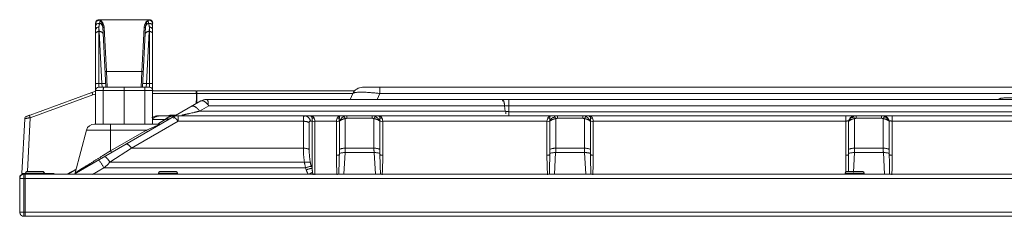
# Model space of a CAD drawing. Units: millimetres. Extents: x 17 to 262, y -9 to 174.
# Drawn here: x 43 to 58, y 127 to 130 of the extents above; entities that cross this region are included whole.
import ezdxf

# ---------------------------------------------------------------- set-up
doc = ezdxf.new("R2010")
doc.units = ezdxf.units.MM
doc.header["$MEASUREMENT"] = 0
for name, color, linetype, lineweight in [('11982401_A_328_BL6', 7, 'Continuous', 0), ('M004_043_0053694_1_BL153', 7, 'Continuous', 0), ('M004_043_0053694_1_BL154', 7, 'Continuous', 0), ('M004_043_0053694_1_BL155', 7, 'Continuous', 0), ('NT75ND_BOP266A_G_M012_1_BL34', 7, 'Continuous', 0), ('NT75ND_BOP266A_G_M012_1_BL74', 7, 'Continuous', 0), ('NT98ND_BO1166B_G_M008_4_BL4', 7, 'Continuous', 0), ('NT98ND_BO1166B_G_M011_13_BL91', 7, 'Continuous', 0), ('NT98ND_M004_4_BL14', 7, 'Continuous', 0), ('NT98ND_M005_6_BL12', 7, 'Continuous', 0), ('NT98ND_M007_7_BL13', 7, 'Continuous', 0), ('PM4_14_004_043_0000972_1_BL151', 7, 'Continuous', 0)]:
    doc.layers.add(name, color=color, linetype=linetype, lineweight=lineweight)

msp = doc.modelspace()

# ---------------------------------------------------------------- linework, layer by layer
at = {"layer": '11982401_A_328_BL6', "color": 7, "linetype": 'Continuous', "lineweight": 0, "ltscale": 0.004921}
for p, q in [((48.29, 128.767), (48.25, 128.68)), ((48.432, 128.857), (60.555, 128.857)), ((48.642, 128.68), (48.682, 128.767)), ((48.682, 128.857), (48.682, 128.767)), ((60.329, 128.767), (48.682, 128.767)), ((44.249, 127.598), (46.088, 128.659)), ((46.07, 128.512), (46.204, 128.589)), ((46.167, 128.68), (60.222, 128.68)), ((60.183, 128.589), (46.204, 128.589)), ((50.5, 128.512), (50.491, 128.589)), ((50.553, 128.68), (50.553, 128.444)), ((58.997, 128.703), (57.733, 128.703)), ((45.471, 128.444), (45.715, 128.444)), ((45.758, 128.444), (45.758, 128.365)), ((45.758, 128.444), (69.602, 128.444)), ((50.5, 128.512), (46.07, 128.512)), ((48.188, 128.443), (48.205, 128.444)), ((48.205, 128.444), (48.205, 128.409)), ((48.573, 128.409), (48.573, 128.444)), ((50.501, 128.507), (50.553, 128.507)), ((50.553, 128.503), (60.143, 128.503)), ((51.239, 128.443), (51.256, 128.444)), ((51.256, 128.444), (51.256, 128.409)), ((51.624, 128.409), (51.624, 128.444)), ((55.435, 127.873), (55.435, 128.444)), ((55.57, 128.443), (55.586, 128.444)), ((55.586, 128.444), (55.586, 128.409)), ((55.955, 128.409), (55.955, 128.444)), ((56.107, 128.444), (56.107, 127.873)), ((44.544, 128.326), (45.5, 128.326)), ((44.779, 128.326), (44.779, 127.938)), ((45.084, 127.976), (45.758, 128.365)), ((45.5, 128.326), (45.298, 128.238)), ((45.389, 128.392), (45.571, 128.392)), ((45.571, 128.392), (45.472, 128.335)), ((47.573, 128.365), (45.758, 128.365)), ((47.573, 127.976), (47.573, 128.365)), ((47.657, 128.348), (47.657, 127.959)), ((47.699, 128.368), (47.677, 128.368)), ((47.699, 127.685), (47.699, 128.368)), ((47.712, 128.365), (47.699, 128.368)), ((47.734, 128.398), (47.728, 128.412)), ((47.741, 127.59), (47.741, 128.365)), ((48.053, 128.365), (47.741, 128.365)), ((48.055, 128.382), (48.053, 128.365)), ((48.053, 128.365), (48.053, 127.873)), ((48.082, 128.365), (48.095, 128.368)), ((48.095, 128.368), (48.095, 127.958)), ((48.181, 127.977), (48.181, 128.404)), ((48.573, 128.409), (48.205, 128.409)), ((48.597, 128.404), (48.597, 127.977)), ((48.605, 128.439), (48.619, 128.434)), ((48.682, 127.958), (48.682, 128.368)), ((48.695, 128.365), (48.682, 128.368)), ((48.718, 128.398), (48.713, 128.412)), ((48.725, 127.873), (48.725, 128.365)), ((51.104, 128.365), (48.725, 128.365)), ((51.106, 128.382), (51.104, 128.365)), ((51.104, 128.365), (51.104, 127.873)), ((51.12, 128.364), (51.104, 128.365)), ((51.134, 128.365), (51.12, 128.364)), ((51.147, 128.368), (51.134, 128.365)), ((51.147, 128.368), (51.147, 127.958)), ((51.232, 127.977), (51.232, 128.404)), ((51.624, 128.409), (51.256, 128.409)), ((51.648, 128.404), (51.648, 127.977)), ((51.656, 128.439), (51.67, 128.434)), ((51.733, 127.958), (51.733, 128.368)), ((51.747, 128.365), (51.733, 128.368)), ((51.77, 128.398), (51.764, 128.412)), ((51.776, 127.873), (51.776, 128.365)), ((55.435, 128.365), (51.776, 128.365)), ((55.477, 127.958), (55.477, 128.366)), ((55.563, 127.977), (55.563, 128.404)), ((55.586, 128.409), (55.955, 128.409)), ((55.979, 128.404), (55.979, 127.977)), ((55.987, 128.439), (56.001, 128.434)), ((56.064, 128.366), (56.064, 127.958)), ((60.848, 128.365), (56.107, 128.365)), ((44.264, 127.619), (44.43, 128.238)), ((45.298, 128.238), (44.43, 128.238)), ((45.298, 128.238), (44.779, 127.938)), ((44.77, 127.773), (45.084, 127.976)), ((45.084, 127.976), (47.573, 127.976)), ((48.095, 127.958), (48.095, 127.9)), ((48.095, 127.9), (48.095, 127.882)), ((48.161, 127.598), (48.179, 127.912)), ((48.599, 127.912), (48.179, 127.912)), ((48.181, 127.977), (48.597, 127.977)), ((48.599, 127.912), (48.617, 127.598)), ((48.683, 127.9), (48.682, 127.958)), ((48.683, 127.882), (48.683, 127.9)), ((51.147, 127.958), (51.146, 127.9)), ((51.146, 127.9), (51.146, 127.882)), ((51.212, 127.598), (51.23, 127.912)), ((51.65, 127.912), (51.23, 127.912)), ((51.232, 127.977), (51.648, 127.977)), ((51.65, 127.912), (51.668, 127.598)), ((51.734, 127.9), (51.733, 127.958)), ((51.734, 127.882), (51.734, 127.9)), ((55.476, 127.882), (55.477, 127.9)), ((55.477, 127.9), (55.477, 127.958)), ((55.545, 127.631), (55.561, 127.912)), ((55.98, 127.912), (55.561, 127.912)), ((55.563, 127.977), (55.979, 127.977)), ((55.98, 127.912), (55.999, 127.598)), ((56.064, 127.958), (56.065, 127.9)), ((56.065, 127.9), (56.065, 127.882)), ((44.694, 127.704), (44.742, 127.747)), ((44.742, 127.747), (44.76, 127.764)), ((44.76, 127.764), (44.769, 127.772)), ((47.59, 127.773), (44.77, 127.773)), ((44.29, 127.635), (44.264, 127.619)), ((44.371, 127.685), (44.29, 127.635)), ((44.516, 127.597), (44.683, 127.694)), ((44.683, 127.694), (44.694, 127.704)), ((47.605, 127.694), (44.683, 127.694)), ((47.605, 127.694), (47.615, 127.663)), ((47.688, 127.715), (47.699, 127.685))]:
    msp.add_line(p, q, dxfattribs=at)
at = {"layer": '11982401_A_328_BL6', "color": 7, "linetype": 'Continuous', "lineweight": 0, "ltscale": 0.004921, "flags": 128}
for points in [[(48.573, 128.444), (48.59, 128.443), (48.605, 128.439)], [(51.624, 128.444), (51.641, 128.443), (51.656, 128.439)], [(55.955, 128.444), (55.971, 128.443), (55.987, 128.439)], [(47.741, 128.365), (47.726, 128.364), (47.712, 128.365)], [(47.74, 128.365), (47.738, 128.382), (47.734, 128.398)], [(48.053, 128.365), (48.068, 128.364), (48.082, 128.365)], [(48.065, 128.412), (48.059, 128.398), (48.055, 128.382)], [(48.159, 128.434), (48.173, 128.439), (48.188, 128.443)], [(48.725, 128.365), (48.709, 128.364), (48.695, 128.365)], [(48.725, 128.365), (48.722, 128.382), (48.718, 128.398)], [(51.116, 128.412), (51.111, 128.398), (51.106, 128.382)], [(51.21, 128.434), (51.224, 128.439), (51.239, 128.443)], [(51.776, 128.365), (51.76, 128.364), (51.747, 128.365)], [(51.776, 128.365), (51.774, 128.382), (51.77, 128.398)], [(55.541, 128.434), (55.555, 128.439), (55.57, 128.443)], [(47.708, 127.626), (47.711, 127.614), (47.712, 127.604), (47.714, 127.593)]]:
    msp.add_lwpolyline(points, dxfattribs=at)
at = {"layer": '11982401_A_328_BL6', "color": 7, "linetype": 'Continuous', "lineweight": 0, "ltscale": 0.004921}
for centre, radius, start, end in [((48.432, 128.7), 0.157, 90, 155), ((46.167, 128.523), 0.157, 90, 120), ((45.471, 128.247), 0.197, 90, 117.9391), ((45.758, 128.287), 0.157, 90, 120), ((43.077, 140.976), 12.818, 282.8325, 283.1377), ((44.544, 128.208), 0.118, 90, 165), ((22.452, 163.468), 41.962, 301.9808, 302.1452), ((77.197, 127.445), 21.725, 178.8476, 179.4934), ((35.13, 127.457), 20.94, 0.3799, 1.1609), ((42.355, 127.86), 13.752, 358.8724, 0.0523)]:
    msp.add_arc(centre, radius, start, end, dxfattribs=at)
for points in [[(48.308, 128.778), (48.305, 128.777), (48.301, 128.775), (48.298, 128.774), (48.295, 128.772), (48.292, 128.77), (48.29, 128.767)], [(48.344, 128.784), (48.338, 128.783), (48.332, 128.783), (48.326, 128.782), (48.32, 128.781), (48.314, 128.779), (48.308, 128.778)], [(48.532, 128.782), (48.501, 128.784), (48.469, 128.785), (48.438, 128.786), (48.407, 128.787), (48.376, 128.786), (48.344, 128.784)], [(48.682, 128.767), (48.652, 128.77), (48.622, 128.773), (48.592, 128.777), (48.562, 128.779), (48.532, 128.782)], [(45.954, 128.582), (45.964, 128.585), (45.974, 128.586), (45.984, 128.584), (45.993, 128.581), (46.002, 128.577), (46.01, 128.572)], [(46.105, 128.663), (46.102, 128.663), (46.099, 128.663), (46.096, 128.662), (46.093, 128.662), (46.091, 128.66), (46.088, 128.659)], [(46.12, 128.661), (46.118, 128.661), (46.115, 128.662), (46.113, 128.662), (46.11, 128.663), (46.107, 128.663), (46.105, 128.663)], [(46.155, 128.641), (46.149, 128.645), (46.144, 128.649), (46.138, 128.652), (46.132, 128.656), (46.127, 128.658), (46.12, 128.661)], [(46.204, 128.589), (46.195, 128.601), (46.186, 128.612), (46.176, 128.622), (46.166, 128.632), (46.155, 128.641)], [(46.167, 128.68), (46.169, 128.68), (46.172, 128.68), (46.174, 128.679), (46.177, 128.678), (46.179, 128.676), (46.181, 128.675)], [(46.181, 128.675), (46.185, 128.67), (46.188, 128.665), (46.19, 128.659), (46.192, 128.653), (46.193, 128.647), (46.194, 128.641)], [(46.194, 128.641), (46.194, 128.634), (46.195, 128.627), (46.195, 128.62), (46.195, 128.613), (46.195, 128.605), (46.194, 128.598)], [(50.469, 128.669), (50.466, 128.668), (50.464, 128.666), (50.462, 128.663), (50.461, 128.66), (50.46, 128.657), (50.459, 128.654)], [(50.481, 128.645), (50.48, 128.649), (50.479, 128.654), (50.477, 128.658), (50.475, 128.663), (50.473, 128.667), (50.469, 128.669)], [(50.491, 128.589), (50.489, 128.599), (50.488, 128.608), (50.487, 128.617), (50.485, 128.626), (50.483, 128.636), (50.481, 128.645)], [(57.733, 128.703), (57.717, 128.702), (57.7, 128.7), (57.684, 128.698), (57.668, 128.694), (57.652, 128.69)], [(45.504, 128.444), (45.485, 128.443), (45.466, 128.44), (45.448, 128.435), (45.43, 128.428), (45.413, 128.42)], [(45.676, 128.442), (45.68, 128.443), (45.684, 128.443), (45.688, 128.444), (45.692, 128.444), (45.696, 128.444), (45.7, 128.444)], [(45.81, 128.453), (45.816, 128.454), (45.822, 128.456), (45.828, 128.457), (45.833, 128.458), (45.839, 128.459), (45.845, 128.461)], [(45.845, 128.461), (45.854, 128.462), (45.862, 128.464), (45.87, 128.466), (45.878, 128.468), (45.887, 128.47), (45.895, 128.472)], [(45.895, 128.472), (45.9, 128.473), (45.905, 128.474), (45.909, 128.475), (45.914, 128.476), (45.919, 128.477), (45.924, 128.478)], [(45.99, 128.493), (45.997, 128.495), (46.003, 128.496), (46.009, 128.498), (46.016, 128.499), (46.022, 128.501), (46.029, 128.502)], [(46.01, 128.572), (46.013, 128.57), (46.016, 128.568), (46.019, 128.566), (46.022, 128.564), (46.024, 128.561), (46.027, 128.559)], [(46.027, 128.559), (46.031, 128.556), (46.035, 128.552), (46.039, 128.548), (46.043, 128.544), (46.047, 128.54), (46.05, 128.536)], [(46.029, 128.502), (46.035, 128.504), (46.042, 128.506), (46.049, 128.507), (46.056, 128.509), (46.063, 128.511), (46.07, 128.512)], [(46.05, 128.536), (46.054, 128.533), (46.057, 128.529), (46.061, 128.525), (46.064, 128.521), (46.067, 128.516), (46.07, 128.512)], [(47.593, 128.444), (47.586, 128.442), (47.581, 128.436), (47.577, 128.43), (47.576, 128.422), (47.576, 128.415), (47.576, 128.407)], [(47.593, 128.444), (47.608, 128.442), (47.622, 128.437), (47.635, 128.429), (47.647, 128.419), (47.657, 128.408)], [(47.703, 128.44), (47.7, 128.441), (47.698, 128.442), (47.695, 128.443), (47.692, 128.444), (47.69, 128.444), (47.687, 128.444)], [(48.107, 128.444), (48.104, 128.444), (48.101, 128.444), (48.098, 128.443), (48.096, 128.442), (48.093, 128.441), (48.091, 128.44)], [(48.107, 128.444), (48.102, 128.442), (48.098, 128.438), (48.097, 128.432), (48.096, 128.427), (48.097, 128.421), (48.097, 128.416)], [(48.687, 128.44), (48.684, 128.441), (48.682, 128.442), (48.679, 128.443), (48.677, 128.444), (48.674, 128.444), (48.671, 128.444)], [(50.508, 128.471), (50.508, 128.477), (50.507, 128.482), (50.507, 128.488), (50.507, 128.493), (50.507, 128.499), (50.508, 128.504)], [(51.158, 128.444), (51.155, 128.444), (51.152, 128.444), (51.15, 128.443), (51.147, 128.442), (51.145, 128.441), (51.142, 128.44)], [(51.158, 128.444), (51.153, 128.442), (51.149, 128.438), (51.148, 128.432), (51.148, 128.427), (51.148, 128.421), (51.148, 128.416)], [(51.738, 128.44), (51.736, 128.441), (51.733, 128.442), (51.73, 128.443), (51.728, 128.444), (51.725, 128.444), (51.722, 128.444)], [(55.56, 128.444), (55.545, 128.442), (55.531, 128.437), (55.518, 128.429), (55.506, 128.419), (55.496, 128.408)], [(55.992, 128.443), (55.99, 128.443), (55.988, 128.444), (55.987, 128.444), (55.985, 128.444), (55.983, 128.444), (55.982, 128.444)], [(56.005, 128.44), (56.003, 128.441), (56.001, 128.441), (55.998, 128.442), (55.996, 128.442), (55.994, 128.443), (55.992, 128.443)], [(45.413, 128.42), (45.409, 128.417), (45.405, 128.415), (45.4, 128.412), (45.396, 128.409), (45.392, 128.406), (45.388, 128.403)], [(45.571, 128.392), (45.577, 128.397), (45.583, 128.402), (45.589, 128.407), (45.596, 128.411), (45.602, 128.416), (45.609, 128.42)], [(45.571, 128.392), (45.578, 128.393), (45.586, 128.395), (45.594, 128.396), (45.602, 128.398), (45.609, 128.4), (45.617, 128.401)], [(45.609, 128.42), (45.616, 128.423), (45.623, 128.427), (45.63, 128.43), (45.638, 128.433), (45.645, 128.435), (45.653, 128.438)], [(45.653, 128.438), (45.657, 128.439), (45.661, 128.439), (45.665, 128.44), (45.668, 128.441), (45.672, 128.442), (45.676, 128.442)], [(45.698, 128.421), (45.696, 128.419), (45.695, 128.416), (45.695, 128.413), (45.695, 128.41), (45.696, 128.407), (45.696, 128.404)], [(45.726, 128.403), (45.722, 128.407), (45.718, 128.411), (45.714, 128.414), (45.709, 128.418), (45.704, 128.422), (45.698, 128.421)], [(45.758, 128.365), (45.753, 128.372), (45.748, 128.378), (45.742, 128.384), (45.737, 128.391), (45.732, 128.397), (45.726, 128.403)], [(47.588, 128.365), (47.585, 128.365), (47.583, 128.365), (47.581, 128.365), (47.578, 128.365), (47.576, 128.365), (47.573, 128.365)], [(47.576, 128.407), (47.576, 128.401), (47.576, 128.394), (47.577, 128.388), (47.577, 128.382), (47.578, 128.375), (47.579, 128.369)], [(47.604, 128.363), (47.601, 128.364), (47.599, 128.364), (47.596, 128.364), (47.593, 128.364), (47.591, 128.365), (47.588, 128.365)], [(47.657, 128.348), (47.648, 128.352), (47.64, 128.355), (47.631, 128.358), (47.622, 128.36), (47.613, 128.362), (47.604, 128.363)], [(47.657, 128.408), (47.661, 128.402), (47.665, 128.395), (47.669, 128.389), (47.672, 128.382), (47.674, 128.375), (47.677, 128.368)], [(47.657, 128.348), (47.657, 128.353), (47.659, 128.358), (47.662, 128.362), (47.666, 128.365), (47.671, 128.367), (47.677, 128.368)], [(47.692, 128.441), (47.69, 128.44), (47.689, 128.438), (47.689, 128.437), (47.688, 128.435), (47.688, 128.434), (47.687, 128.432)], [(47.699, 128.414), (47.698, 128.419), (47.697, 128.423), (47.697, 128.427), (47.696, 128.432), (47.695, 128.438), (47.692, 128.441)], [(47.699, 128.414), (47.699, 128.413), (47.699, 128.411), (47.699, 128.41), (47.699, 128.408), (47.7, 128.406), (47.7, 128.405)], [(47.728, 128.412), (47.723, 128.411), (47.718, 128.411), (47.713, 128.411), (47.708, 128.412), (47.704, 128.413), (47.699, 128.414)], [(47.7, 128.387), (47.7, 128.384), (47.7, 128.381), (47.7, 128.378), (47.699, 128.374), (47.699, 128.371), (47.699, 128.368)], [(47.7, 128.405), (47.7, 128.402), (47.7, 128.399), (47.7, 128.396), (47.7, 128.393), (47.7, 128.39), (47.7, 128.387)], [(47.728, 128.412), (47.725, 128.417), (47.722, 128.423), (47.718, 128.428), (47.713, 128.433), (47.708, 128.437), (47.703, 128.44)], [(48.077, 128.429), (48.074, 128.426), (48.072, 128.424), (48.07, 128.421), (48.068, 128.418), (48.067, 128.415), (48.065, 128.412)], [(48.065, 128.412), (48.07, 128.411), (48.075, 128.411), (48.08, 128.411), (48.085, 128.412), (48.09, 128.413), (48.095, 128.414)], [(48.091, 128.44), (48.088, 128.439), (48.086, 128.437), (48.083, 128.435), (48.081, 128.433), (48.079, 128.431), (48.077, 128.429)], [(48.095, 128.363), (48.094, 128.369), (48.094, 128.376), (48.094, 128.382), (48.093, 128.389), (48.093, 128.395), (48.094, 128.402)], [(48.094, 128.402), (48.094, 128.404), (48.094, 128.406), (48.094, 128.408), (48.094, 128.41), (48.094, 128.412), (48.095, 128.414)], [(48.114, 128.395), (48.11, 128.39), (48.107, 128.385), (48.104, 128.38), (48.101, 128.374), (48.098, 128.369), (48.095, 128.363)], [(48.122, 128.384), (48.118, 128.382), (48.113, 128.379), (48.109, 128.376), (48.104, 128.373), (48.1, 128.37), (48.096, 128.366)], [(48.097, 128.416), (48.097, 128.415), (48.097, 128.413), (48.097, 128.412), (48.097, 128.411), (48.097, 128.41), (48.097, 128.408)], [(48.122, 128.405), (48.121, 128.404), (48.12, 128.402), (48.118, 128.4), (48.117, 128.399), (48.115, 128.397), (48.114, 128.395)], [(48.159, 128.434), (48.152, 128.43), (48.146, 128.426), (48.139, 128.421), (48.133, 128.416), (48.128, 128.411), (48.122, 128.405)], [(48.181, 128.404), (48.171, 128.402), (48.161, 128.4), (48.151, 128.397), (48.141, 128.393), (48.132, 128.389), (48.122, 128.384)], [(48.165, 128.428), (48.164, 128.429), (48.163, 128.43), (48.162, 128.431), (48.161, 128.432), (48.16, 128.433), (48.159, 128.434)], [(48.181, 128.404), (48.179, 128.408), (48.176, 128.413), (48.174, 128.416), (48.171, 128.42), (48.168, 128.424), (48.165, 128.428)], [(48.181, 128.404), (48.185, 128.406), (48.189, 128.407), (48.193, 128.408), (48.197, 128.408), (48.201, 128.409), (48.205, 128.409)], [(48.573, 128.409), (48.577, 128.409), (48.581, 128.408), (48.585, 128.408), (48.589, 128.407), (48.593, 128.406), (48.597, 128.404)], [(48.605, 128.418), (48.604, 128.416), (48.602, 128.413), (48.601, 128.411), (48.599, 128.409), (48.598, 128.407), (48.597, 128.404)], [(48.597, 128.404), (48.602, 128.403), (48.607, 128.402), (48.612, 128.401), (48.617, 128.4), (48.622, 128.398), (48.627, 128.397)], [(48.619, 128.434), (48.616, 128.431), (48.614, 128.429), (48.611, 128.426), (48.609, 128.424), (48.607, 128.421), (48.605, 128.418)], [(48.619, 128.434), (48.623, 128.431), (48.627, 128.429), (48.631, 128.426), (48.635, 128.423), (48.639, 128.42), (48.643, 128.417)], [(48.627, 128.397), (48.632, 128.395), (48.637, 128.393), (48.642, 128.391), (48.646, 128.389), (48.651, 128.387), (48.656, 128.384)], [(48.643, 128.417), (48.645, 128.415), (48.647, 128.413), (48.649, 128.411), (48.651, 128.409), (48.653, 128.407), (48.655, 128.405)], [(48.655, 128.405), (48.656, 128.403), (48.658, 128.402), (48.659, 128.4), (48.661, 128.398), (48.662, 128.397), (48.663, 128.395)], [(48.656, 128.384), (48.66, 128.382), (48.665, 128.379), (48.669, 128.376), (48.674, 128.373), (48.678, 128.37), (48.682, 128.366)], [(48.663, 128.395), (48.667, 128.39), (48.67, 128.385), (48.674, 128.379), (48.677, 128.374), (48.68, 128.369), (48.682, 128.363)], [(48.676, 128.441), (48.675, 128.44), (48.674, 128.438), (48.673, 128.437), (48.673, 128.435), (48.672, 128.434), (48.672, 128.432)], [(48.683, 128.414), (48.682, 128.419), (48.682, 128.423), (48.681, 128.427), (48.68, 128.432), (48.679, 128.438), (48.676, 128.441)], [(48.683, 128.414), (48.683, 128.413), (48.683, 128.411), (48.684, 128.41), (48.684, 128.408), (48.684, 128.406), (48.684, 128.405)], [(48.713, 128.412), (48.708, 128.411), (48.703, 128.411), (48.698, 128.411), (48.693, 128.412), (48.688, 128.413), (48.683, 128.414)], [(48.684, 128.388), (48.684, 128.383), (48.684, 128.379), (48.684, 128.375), (48.684, 128.371), (48.683, 128.367), (48.683, 128.363)], [(48.684, 128.405), (48.684, 128.402), (48.684, 128.399), (48.684, 128.396), (48.684, 128.393), (48.684, 128.39), (48.684, 128.388)], [(48.713, 128.412), (48.71, 128.417), (48.706, 128.423), (48.702, 128.428), (48.697, 128.433), (48.692, 128.437), (48.687, 128.44)], [(51.128, 128.429), (51.126, 128.426), (51.123, 128.424), (51.121, 128.421), (51.12, 128.418), (51.118, 128.415), (51.116, 128.412)], [(51.116, 128.412), (51.121, 128.411), (51.126, 128.411), (51.131, 128.411), (51.136, 128.412), (51.141, 128.413), (51.146, 128.414)], [(51.142, 128.44), (51.139, 128.439), (51.137, 128.437), (51.134, 128.435), (51.132, 128.433), (51.13, 128.431), (51.128, 128.429)], [(51.145, 128.402), (51.145, 128.404), (51.145, 128.406), (51.145, 128.408), (51.145, 128.41), (51.146, 128.412), (51.146, 128.414)], [(51.146, 128.363), (51.146, 128.369), (51.145, 128.376), (51.145, 128.382), (51.145, 128.389), (51.145, 128.395), (51.145, 128.402)], [(51.146, 128.363), (51.15, 128.371), (51.154, 128.378), (51.158, 128.386), (51.162, 128.393), (51.167, 128.4), (51.172, 128.407)], [(51.147, 128.366), (51.151, 128.37), (51.155, 128.373), (51.159, 128.376), (51.164, 128.379), (51.168, 128.382), (51.173, 128.384)], [(51.148, 128.416), (51.148, 128.415), (51.148, 128.413), (51.148, 128.412), (51.148, 128.411), (51.148, 128.41), (51.148, 128.408)], [(51.172, 128.407), (51.174, 128.409), (51.177, 128.411), (51.179, 128.413), (51.181, 128.414), (51.183, 128.416), (51.186, 128.417)], [(51.173, 128.384), (51.178, 128.387), (51.182, 128.389), (51.187, 128.391), (51.192, 128.393), (51.196, 128.395), (51.201, 128.397)], [(51.186, 128.417), (51.188, 128.418), (51.19, 128.419), (51.193, 128.42), (51.195, 128.42), (51.197, 128.421), (51.2, 128.421)], [(51.2, 128.421), (51.201, 128.421), (51.202, 128.421), (51.203, 128.421), (51.204, 128.421), (51.206, 128.421), (51.207, 128.421)], [(51.201, 128.397), (51.204, 128.397), (51.206, 128.398), (51.209, 128.399), (51.211, 128.4), (51.214, 128.4), (51.216, 128.401)], [(51.21, 128.434), (51.213, 128.431), (51.215, 128.429), (51.218, 128.426), (51.22, 128.424), (51.222, 128.421), (51.224, 128.418)], [(51.216, 128.401), (51.219, 128.402), (51.221, 128.402), (51.224, 128.403), (51.227, 128.403), (51.229, 128.404), (51.232, 128.404)], [(51.224, 128.418), (51.225, 128.416), (51.227, 128.413), (51.228, 128.411), (51.23, 128.409), (51.231, 128.407), (51.232, 128.404)], [(51.232, 128.404), (51.236, 128.406), (51.24, 128.407), (51.244, 128.408), (51.248, 128.408), (51.252, 128.409), (51.256, 128.409)], [(51.624, 128.409), (51.628, 128.409), (51.632, 128.408), (51.636, 128.408), (51.64, 128.407), (51.644, 128.406), (51.648, 128.404)], [(51.656, 128.418), (51.655, 128.416), (51.653, 128.413), (51.652, 128.411), (51.651, 128.409), (51.649, 128.407), (51.648, 128.404)], [(51.648, 128.404), (51.653, 128.403), (51.658, 128.402), (51.663, 128.401), (51.669, 128.4), (51.674, 128.398), (51.679, 128.397)], [(51.67, 128.434), (51.667, 128.431), (51.665, 128.429), (51.662, 128.426), (51.66, 128.424), (51.658, 128.421), (51.656, 128.418)], [(51.67, 128.434), (51.674, 128.431), (51.678, 128.429), (51.683, 128.426), (51.686, 128.423), (51.69, 128.42), (51.694, 128.417)], [(51.679, 128.397), (51.683, 128.395), (51.688, 128.393), (51.693, 128.391), (51.698, 128.389), (51.702, 128.387), (51.707, 128.384)], [(51.694, 128.417), (51.696, 128.415), (51.698, 128.413), (51.7, 128.411), (51.702, 128.409), (51.704, 128.407), (51.706, 128.405)], [(51.706, 128.405), (51.708, 128.403), (51.709, 128.402), (51.71, 128.4), (51.712, 128.398), (51.713, 128.397), (51.714, 128.395)], [(51.707, 128.384), (51.711, 128.382), (51.716, 128.379), (51.721, 128.376), (51.725, 128.373), (51.729, 128.37), (51.733, 128.366)], [(51.714, 128.395), (51.718, 128.39), (51.722, 128.385), (51.725, 128.379), (51.728, 128.374), (51.731, 128.369), (51.734, 128.363)], [(51.727, 128.441), (51.726, 128.44), (51.725, 128.438), (51.724, 128.437), (51.724, 128.435), (51.723, 128.434), (51.723, 128.432)], [(51.734, 128.414), (51.734, 128.419), (51.733, 128.423), (51.732, 128.427), (51.731, 128.432), (51.73, 128.438), (51.727, 128.441)], [(51.734, 128.414), (51.734, 128.413), (51.735, 128.411), (51.735, 128.41), (51.735, 128.408), (51.735, 128.406), (51.735, 128.405)], [(51.764, 128.412), (51.759, 128.411), (51.754, 128.411), (51.749, 128.411), (51.744, 128.412), (51.739, 128.413), (51.734, 128.414)], [(51.735, 128.388), (51.735, 128.383), (51.735, 128.379), (51.735, 128.375), (51.735, 128.371), (51.734, 128.367), (51.734, 128.363)], [(51.735, 128.405), (51.735, 128.402), (51.735, 128.399), (51.735, 128.396), (51.735, 128.393), (51.735, 128.39), (51.735, 128.388)], [(51.764, 128.412), (51.761, 128.417), (51.757, 128.423), (51.753, 128.428), (51.749, 128.433), (51.744, 128.437), (51.738, 128.44)], [(55.435, 128.365), (55.44, 128.366), (55.445, 128.367), (55.45, 128.369), (55.455, 128.37), (55.46, 128.372), (55.466, 128.372)], [(55.466, 128.372), (55.468, 128.372), (55.47, 128.372), (55.472, 128.371), (55.474, 128.37), (55.476, 128.369), (55.477, 128.367)], [(55.482, 128.382), (55.48, 128.379), (55.479, 128.375), (55.477, 128.371), (55.476, 128.367), (55.475, 128.363), (55.474, 128.359)], [(55.475, 128.359), (55.479, 128.367), (55.483, 128.376), (55.487, 128.384), (55.492, 128.392), (55.497, 128.4), (55.503, 128.407)], [(55.477, 128.366), (55.482, 128.37), (55.486, 128.373), (55.49, 128.376), (55.495, 128.379), (55.499, 128.382), (55.504, 128.384)], [(55.496, 128.408), (55.493, 128.404), (55.491, 128.4), (55.488, 128.396), (55.486, 128.391), (55.484, 128.387), (55.482, 128.382)], [(55.503, 128.407), (55.505, 128.409), (55.507, 128.411), (55.509, 128.413), (55.512, 128.414), (55.514, 128.416), (55.517, 128.417)], [(55.504, 128.384), (55.508, 128.387), (55.513, 128.389), (55.518, 128.391), (55.522, 128.393), (55.527, 128.395), (55.532, 128.397)], [(55.517, 128.417), (55.519, 128.418), (55.521, 128.419), (55.523, 128.42), (55.526, 128.42), (55.528, 128.421), (55.53, 128.421)], [(55.53, 128.421), (55.532, 128.421), (55.533, 128.421), (55.534, 128.421), (55.535, 128.421), (55.536, 128.421), (55.538, 128.421)], [(55.532, 128.397), (55.534, 128.397), (55.537, 128.398), (55.539, 128.399), (55.542, 128.4), (55.544, 128.4), (55.547, 128.401)], [(55.541, 128.434), (55.544, 128.431), (55.546, 128.429), (55.548, 128.426), (55.551, 128.424), (55.553, 128.421), (55.555, 128.418)], [(55.547, 128.401), (55.55, 128.402), (55.552, 128.402), (55.555, 128.403), (55.557, 128.403), (55.56, 128.404), (55.563, 128.404)], [(55.555, 128.418), (55.556, 128.416), (55.558, 128.413), (55.559, 128.411), (55.56, 128.409), (55.562, 128.407), (55.563, 128.404)], [(55.563, 128.404), (55.567, 128.406), (55.57, 128.407), (55.574, 128.408), (55.578, 128.408), (55.582, 128.409), (55.586, 128.409)], [(55.955, 128.409), (55.959, 128.409), (55.963, 128.408), (55.967, 128.408), (55.971, 128.407), (55.975, 128.406), (55.979, 128.404)], [(55.987, 128.418), (55.985, 128.416), (55.984, 128.413), (55.983, 128.411), (55.981, 128.409), (55.98, 128.407), (55.979, 128.404)], [(55.979, 128.404), (55.984, 128.403), (55.989, 128.402), (55.994, 128.401), (55.999, 128.4), (56.004, 128.398), (56.009, 128.397)], [(56.001, 128.434), (55.998, 128.431), (55.995, 128.429), (55.993, 128.426), (55.991, 128.424), (55.989, 128.421), (55.987, 128.418)], [(56.001, 128.434), (56.005, 128.431), (56.009, 128.429), (56.013, 128.426), (56.017, 128.423), (56.021, 128.42), (56.025, 128.417)], [(56.017, 128.434), (56.015, 128.435), (56.013, 128.436), (56.011, 128.437), (56.009, 128.438), (56.007, 128.439), (56.005, 128.44)], [(56.009, 128.397), (56.014, 128.395), (56.019, 128.393), (56.024, 128.391), (56.028, 128.389), (56.033, 128.387), (56.037, 128.384)], [(56.048, 128.405), (56.044, 128.411), (56.039, 128.416), (56.034, 128.421), (56.029, 128.426), (56.023, 128.43), (56.017, 128.434)], [(56.025, 128.417), (56.027, 128.415), (56.029, 128.413), (56.031, 128.411), (56.033, 128.409), (56.035, 128.407), (56.037, 128.405)], [(56.037, 128.405), (56.038, 128.403), (56.04, 128.402), (56.041, 128.4), (56.043, 128.398), (56.044, 128.396), (56.045, 128.395)], [(56.037, 128.384), (56.042, 128.382), (56.047, 128.379), (56.051, 128.376), (56.056, 128.373), (56.06, 128.37), (56.064, 128.366)], [(56.045, 128.395), (56.049, 128.389), (56.053, 128.383), (56.057, 128.377), (56.061, 128.371), (56.064, 128.365), (56.067, 128.359)], [(56.067, 128.359), (56.065, 128.367), (56.063, 128.375), (56.06, 128.383), (56.056, 128.39), (56.052, 128.398), (56.048, 128.405)], [(56.064, 128.367), (56.066, 128.369), (56.068, 128.37), (56.07, 128.371), (56.072, 128.372), (56.074, 128.372), (56.076, 128.372)], [(56.076, 128.372), (56.079, 128.372), (56.081, 128.372), (56.084, 128.371), (56.086, 128.37), (56.089, 128.37), (56.091, 128.369)], [(56.091, 128.369), (56.094, 128.368), (56.096, 128.367), (56.099, 128.366), (56.101, 128.366), (56.104, 128.365), (56.107, 128.365)], [(45.307, 128.225), (45.305, 128.228), (45.304, 128.23), (45.302, 128.232), (45.301, 128.234), (45.3, 128.236), (45.298, 128.238)], [(45.005, 128.034), (45.014, 128.036), (45.023, 128.033), (45.031, 128.029), (45.039, 128.024), (45.045, 128.019), (45.052, 128.013)], [(44.677, 127.875), (44.66, 127.864), (44.643, 127.854), (44.626, 127.843), (44.61, 127.833), (44.593, 127.822)], [(44.779, 127.938), (44.78, 127.936), (44.781, 127.935), (44.782, 127.933), (44.784, 127.931), (44.785, 127.929), (44.786, 127.927)], [(44.786, 127.927), (44.788, 127.925), (44.789, 127.924), (44.79, 127.922), (44.791, 127.921), (44.792, 127.919), (44.794, 127.918)], [(44.794, 127.918), (44.794, 127.917), (44.795, 127.916), (44.796, 127.916), (44.797, 127.915), (44.797, 127.915), (44.798, 127.915)], [(45.052, 128.013), (45.058, 128.007), (45.063, 128.001), (45.069, 127.995), (45.074, 127.989), (45.079, 127.983), (45.084, 127.976)], [(47.573, 127.976), (47.574, 127.936), (47.576, 127.895), (47.579, 127.854), (47.584, 127.813), (47.59, 127.773)], [(47.573, 127.976), (47.59, 127.976), (47.608, 127.974), (47.625, 127.971), (47.641, 127.966), (47.657, 127.959)], [(47.673, 127.772), (47.668, 127.809), (47.663, 127.847), (47.66, 127.884), (47.658, 127.922), (47.657, 127.959)], [(48.053, 127.873), (48.06, 127.873), (48.067, 127.874), (48.074, 127.875), (48.081, 127.877), (48.088, 127.879), (48.095, 127.882)], [(48.053, 127.873), (48.053, 127.816), (48.054, 127.76), (48.056, 127.703), (48.059, 127.646), (48.061, 127.59)], [(48.095, 127.882), (48.093, 127.824), (48.092, 127.767), (48.09, 127.709), (48.089, 127.652), (48.087, 127.595)], [(48.179, 127.912), (48.162, 127.912), (48.145, 127.911), (48.128, 127.909), (48.111, 127.905), (48.095, 127.9)], [(48.096, 127.958), (48.112, 127.965), (48.128, 127.971), (48.146, 127.974), (48.163, 127.976), (48.181, 127.977)], [(48.179, 127.912), (48.18, 127.923), (48.18, 127.934), (48.18, 127.944), (48.181, 127.955), (48.181, 127.966), (48.181, 127.977)], [(48.597, 127.977), (48.614, 127.976), (48.632, 127.974), (48.649, 127.971), (48.666, 127.965), (48.682, 127.958)], [(48.597, 127.977), (48.597, 127.966), (48.597, 127.955), (48.597, 127.944), (48.598, 127.934), (48.598, 127.923), (48.599, 127.912)], [(48.683, 127.9), (48.667, 127.905), (48.65, 127.909), (48.633, 127.911), (48.616, 127.912), (48.599, 127.912)], [(48.69, 127.595), (48.689, 127.652), (48.687, 127.709), (48.686, 127.767), (48.684, 127.824), (48.683, 127.882)], [(48.683, 127.882), (48.69, 127.879), (48.697, 127.877), (48.704, 127.875), (48.711, 127.874), (48.718, 127.873), (48.725, 127.873)], [(48.716, 127.59), (48.719, 127.646), (48.721, 127.703), (48.723, 127.76), (48.724, 127.816), (48.725, 127.873)], [(51.104, 127.873), (51.111, 127.873), (51.118, 127.874), (51.125, 127.875), (51.132, 127.877), (51.139, 127.879), (51.146, 127.882)], [(51.104, 127.873), (51.104, 127.816), (51.106, 127.76), (51.107, 127.703), (51.11, 127.646), (51.113, 127.59)], [(51.146, 127.882), (51.145, 127.824), (51.143, 127.767), (51.142, 127.709), (51.14, 127.652), (51.139, 127.595)], [(51.23, 127.912), (51.213, 127.912), (51.196, 127.911), (51.179, 127.909), (51.162, 127.905), (51.146, 127.9)], [(51.147, 127.958), (51.163, 127.965), (51.18, 127.971), (51.197, 127.974), (51.215, 127.976), (51.232, 127.977)], [(51.23, 127.912), (51.231, 127.923), (51.231, 127.934), (51.232, 127.944), (51.232, 127.955), (51.232, 127.966), (51.232, 127.977)], [(51.648, 127.977), (51.666, 127.976), (51.683, 127.974), (51.701, 127.971), (51.717, 127.965), (51.733, 127.958)], [(51.648, 127.977), (51.648, 127.966), (51.648, 127.955), (51.648, 127.944), (51.649, 127.934), (51.649, 127.923), (51.65, 127.912)], [(51.734, 127.9), (51.718, 127.905), (51.701, 127.909), (51.684, 127.911), (51.667, 127.912), (51.65, 127.912)], [(51.741, 127.595), (51.74, 127.652), (51.738, 127.709), (51.737, 127.767), (51.736, 127.824), (51.734, 127.882)], [(51.734, 127.882), (51.741, 127.879), (51.748, 127.877), (51.755, 127.875), (51.762, 127.874), (51.769, 127.873), (51.776, 127.873)], [(51.767, 127.59), (51.77, 127.646), (51.773, 127.703), (51.774, 127.76), (51.776, 127.816), (51.776, 127.873)], [(55.435, 127.873), (55.442, 127.873), (55.449, 127.874), (55.456, 127.875), (55.463, 127.877), (55.47, 127.879), (55.476, 127.882)], [(55.435, 127.684), (55.435, 127.721), (55.435, 127.759), (55.435, 127.797), (55.435, 127.835), (55.435, 127.873)], [(55.477, 127.958), (55.493, 127.965), (55.51, 127.971), (55.528, 127.974), (55.545, 127.976), (55.563, 127.977)], [(55.561, 127.912), (55.544, 127.912), (55.527, 127.911), (55.51, 127.909), (55.493, 127.905), (55.477, 127.9)], [(55.561, 127.912), (55.562, 127.923), (55.562, 127.934), (55.562, 127.944), (55.563, 127.955), (55.563, 127.966), (55.563, 127.977)], [(55.979, 127.977), (55.996, 127.976), (56.014, 127.974), (56.031, 127.971), (56.048, 127.965), (56.064, 127.958)], [(55.979, 127.977), (55.979, 127.966), (55.979, 127.955), (55.979, 127.944), (55.979, 127.934), (55.98, 127.923), (55.98, 127.912)], [(56.065, 127.9), (56.048, 127.905), (56.032, 127.909), (56.015, 127.911), (55.998, 127.912), (55.98, 127.912)], [(56.065, 127.882), (56.072, 127.879), (56.078, 127.877), (56.085, 127.875), (56.093, 127.874), (56.1, 127.873), (56.107, 127.873)], [(44.508, 127.769), (44.493, 127.76), (44.478, 127.751), (44.463, 127.742), (44.448, 127.732), (44.433, 127.723)], [(44.593, 127.822), (44.576, 127.812), (44.559, 127.801), (44.542, 127.791), (44.525, 127.78), (44.508, 127.769)], [(44.619, 127.79), (44.617, 127.792), (44.615, 127.795), (44.613, 127.797), (44.61, 127.8), (44.608, 127.802), (44.605, 127.803)], [(44.63, 127.776), (44.628, 127.778), (44.627, 127.781), (44.625, 127.783), (44.623, 127.785), (44.621, 127.788), (44.619, 127.79)], [(44.683, 127.694), (44.673, 127.71), (44.663, 127.727), (44.652, 127.744), (44.642, 127.76), (44.63, 127.776)], [(44.692, 127.853), (44.695, 127.854), (44.698, 127.853), (44.701, 127.852), (44.704, 127.851), (44.706, 127.849), (44.709, 127.847)], [(44.709, 127.847), (44.712, 127.845), (44.715, 127.842), (44.718, 127.839), (44.721, 127.836), (44.724, 127.833), (44.727, 127.83)], [(44.727, 127.83), (44.728, 127.828), (44.73, 127.827), (44.731, 127.825), (44.733, 127.823), (44.735, 127.821), (44.736, 127.819)], [(44.736, 127.819), (44.742, 127.812), (44.748, 127.804), (44.754, 127.796), (44.759, 127.789), (44.765, 127.781), (44.77, 127.773)], [(47.673, 127.772), (47.657, 127.775), (47.64, 127.776), (47.623, 127.776), (47.606, 127.775), (47.59, 127.773)], [(47.59, 127.773), (47.592, 127.757), (47.595, 127.741), (47.598, 127.725), (47.601, 127.709), (47.605, 127.694)], [(47.688, 127.715), (47.685, 127.724), (47.682, 127.734), (47.68, 127.743), (47.677, 127.753), (47.675, 127.763), (47.673, 127.772)], [(44.433, 127.723), (44.42, 127.716), (44.408, 127.708), (44.396, 127.7), (44.383, 127.693), (44.371, 127.685)], [(47.688, 127.715), (47.671, 127.712), (47.654, 127.708), (47.638, 127.704), (47.621, 127.699), (47.605, 127.694)], [(47.615, 127.663), (47.632, 127.669), (47.648, 127.674), (47.665, 127.678), (47.682, 127.682), (47.699, 127.685)], [(47.633, 127.618), (47.63, 127.625), (47.627, 127.633), (47.624, 127.64), (47.621, 127.648), (47.618, 127.656), (47.615, 127.663)], [(47.644, 127.597), (47.642, 127.601), (47.64, 127.604), (47.638, 127.607), (47.637, 127.611), (47.635, 127.614), (47.633, 127.618)], [(47.665, 127.607), (47.669, 127.609), (47.673, 127.611), (47.677, 127.613), (47.68, 127.615), (47.684, 127.616), (47.688, 127.618)], [(47.688, 127.618), (47.692, 127.62), (47.695, 127.621), (47.698, 127.622), (47.702, 127.624), (47.705, 127.625), (47.708, 127.626)], [(47.708, 127.626), (47.706, 127.636), (47.705, 127.645), (47.703, 127.655), (47.702, 127.665), (47.7, 127.675), (47.699, 127.685)], [(55.436, 127.637), (55.436, 127.645), (55.436, 127.652), (55.436, 127.66), (55.436, 127.668), (55.435, 127.676), (55.435, 127.684)]]:
    msp.add_spline(points, degree=3, dxfattribs=at)
at = {"layer": 'M004_043_0053694_1_BL153', "color": 7, "linetype": 'Continuous', "lineweight": 0, "ltscale": 0.004921}
for p, q in [((43.544, 127.598), (43.544, 127.617)), ((43.82, 127.617), (43.544, 127.617)), ((43.8, 127.637), (43.564, 127.637)), ((43.82, 127.598), (43.82, 127.617))]:
    msp.add_line(p, q, dxfattribs=at)
for centre, start, end in [((43.564, 127.617), 90, 180), ((43.8, 127.617), 0, 90)]:
    msp.add_arc(centre, 0.0197, start, end, dxfattribs=at)
at = {"layer": 'M004_043_0053694_1_BL154', "color": 7, "linetype": 'Continuous', "lineweight": 0, "ltscale": 0.004921}
for p, q in [((45.473, 127.598), (45.473, 127.617)), ((45.748, 127.617), (45.473, 127.617)), ((45.728, 127.637), (45.492, 127.637)), ((45.748, 127.598), (45.748, 127.617))]:
    msp.add_line(p, q, dxfattribs=at)
for centre, start, end in [((45.492, 127.617), 90, 180), ((45.728, 127.617), 0, 90)]:
    msp.add_arc(centre, 0.0197, start, end, dxfattribs=at)
at = {"layer": 'M004_043_0053694_1_BL155', "color": 7, "linetype": 'Continuous', "lineweight": 0, "ltscale": 0.004921}
for p, q in [((55.426, 127.598), (55.426, 127.617)), ((55.702, 127.617), (55.426, 127.617)), ((55.682, 127.637), (55.446, 127.637)), ((55.702, 127.598), (55.702, 127.617))]:
    msp.add_line(p, q, dxfattribs=at)
for centre, start, end in [((55.446, 127.617), 90, 180), ((55.682, 127.617), 0, 90)]:
    msp.add_arc(centre, 0.0197, start, end, dxfattribs=at)
at = {"layer": 'NT75ND_BOP266A_G_M012_1_BL34', "color": 7, "linetype": 'Continuous', "lineweight": 0, "ltscale": 0.004921}
for p, q in [((44.565, 129.803), (44.562, 129.787)), ((44.562, 129.787), (44.562, 129.786)), ((44.573, 129.818), (44.565, 129.803)), ((44.586, 129.828), (44.573, 129.818)), ((44.601, 129.834), (44.586, 129.828)), ((44.609, 129.834), (44.601, 129.834)), ((45.342, 129.834), (44.609, 129.834)), ((45.35, 129.834), (45.342, 129.834)), ((45.366, 129.828), (45.35, 129.834)), ((45.378, 129.817), (45.366, 129.828)), ((45.386, 129.803), (45.378, 129.817)), ((45.386, 129.802), (45.386, 129.803)), ((45.389, 129.787), (45.386, 129.802)), ((45.389, 129.787), (45.389, 129.785))]:
    msp.add_line(p, q, dxfattribs=at)
at = {"layer": 'NT75ND_BOP266A_G_M012_1_BL74', "color": 7, "linetype": 'Continuous', "lineweight": 0, "ltscale": 0.004921}
for p, q in [((44.565, 129.803), (44.562, 129.787)), ((44.562, 129.787), (44.562, 128.326)), ((44.573, 129.817), (44.565, 129.803)), ((44.585, 129.828), (44.573, 129.817)), ((44.601, 129.834), (44.585, 129.828)), ((44.609, 129.834), (44.601, 129.834)), ((44.609, 129.834), (44.609, 129.832)), ((44.609, 129.834), (45.342, 129.834)), ((45.342, 129.834), (44.609, 129.834)), ((45.342, 129.832), (44.609, 129.832)), ((44.609, 129.728), (44.612, 129.666)), ((44.609, 129.728), (44.609, 128.857)), ((44.711, 128.857), (44.665, 129.736)), ((45.24, 128.857), (45.286, 129.736)), ((45.339, 129.666), (45.342, 129.728)), ((45.342, 129.832), (45.342, 129.834)), ((45.342, 128.857), (45.342, 129.728)), ((45.378, 129.818), (45.365, 129.828)), ((45.386, 129.803), (45.378, 129.818)), ((45.389, 129.787), (45.386, 129.803)), ((45.389, 128.326), (45.389, 129.787)), ((44.612, 129.666), (44.609, 129.666)), ((44.65, 128.911), (44.612, 129.666)), ((44.719, 129.086), (44.685, 129.72)), ((45.266, 129.72), (45.232, 129.086)), ((45.301, 128.911), (45.339, 129.666)), ((45.342, 129.666), (45.339, 129.666)), ((44.731, 128.857), (44.719, 129.086)), ((45.232, 129.086), (44.719, 129.086)), ((45.232, 129.086), (45.22, 128.857)), ((44.65, 128.911), (44.609, 128.911)), ((44.65, 128.911), (44.655, 128.857)), ((45.296, 128.857), (45.301, 128.911)), ((45.342, 128.911), (45.301, 128.911)), ((45.389, 128.81), (44.562, 128.81)), ((45.342, 128.857), (44.609, 128.857)), ((44.674, 128.81), (44.674, 128.326)), ((44.975, 128.326), (44.975, 128.857)), ((45.277, 128.326), (45.277, 128.81))]:
    msp.add_line(p, q, dxfattribs=at)
at = {"layer": 'NT75ND_BOP266A_G_M012_1_BL74', "color": 7, "linetype": 'Continuous', "lineweight": 0, "ltscale": 0.004921, "flags": 128}
msp.add_lwpolyline([(45.365, 129.828), (45.35, 129.834), (45.342, 129.834)], dxfattribs=at)
at = {"layer": 'NT75ND_BOP266A_G_M012_1_BL74', "color": 7, "linetype": 'Continuous', "lineweight": 0, "ltscale": 0.004921}
for centre, radius, start, end in [((44.609, 129.787), 0.0472, 90, 180), ((44.61, 129.726), 0.0557, 3.0226, 10.3999), ((45.452, 129.71), 0.186, 170.8555, 176.9823), ((45.341, 129.726), 0.0557, 169.5941, 176.9774), ((45.342, 129.787), 0.0472, 0.0011, 90), ((44.609, 128.81), 0.0472, 90, 180), ((45.342, 128.81), 0.0472, 0, 90)]:
    msp.add_arc(centre, radius, start, end, dxfattribs=at)
for points in [[(44.609, 129.832), (44.597, 129.83), (44.586, 129.825), (44.576, 129.818), (44.568, 129.808), (44.564, 129.796), (44.562, 129.784)], [(44.609, 129.832), (44.597, 129.831), (44.586, 129.826), (44.576, 129.818), (44.568, 129.808), (44.564, 129.797), (44.562, 129.785)], [(44.629, 129.822), (44.614, 129.826), (44.598, 129.825), (44.584, 129.819), (44.572, 129.808), (44.565, 129.794), (44.562, 129.779)], [(44.62, 129.781), (44.606, 129.782), (44.593, 129.78), (44.58, 129.773), (44.571, 129.763), (44.564, 129.75), (44.562, 129.737)], [(44.609, 129.728), (44.598, 129.727), (44.587, 129.723), (44.577, 129.717), (44.569, 129.708), (44.564, 129.697), (44.562, 129.686)], [(44.685, 129.72), (44.682, 129.744), (44.676, 129.767), (44.666, 129.789), (44.651, 129.809), (44.632, 129.823), (44.609, 129.832)], [(44.609, 129.832), (44.614, 129.83), (44.618, 129.829), (44.622, 129.827), (44.625, 129.825), (44.629, 129.822)], [(44.62, 129.781), (44.618, 129.773), (44.616, 129.764), (44.615, 129.755), (44.613, 129.746), (44.611, 129.737), (44.609, 129.728)], [(44.629, 129.822), (44.627, 129.815), (44.626, 129.809), (44.624, 129.802), (44.623, 129.795), (44.621, 129.788), (44.62, 129.781)], [(44.62, 129.781), (44.631, 129.778), (44.641, 129.773), (44.649, 129.765), (44.656, 129.757), (44.662, 129.747), (44.665, 129.736)], [(44.629, 129.822), (44.64, 129.811), (44.649, 129.798), (44.656, 129.783), (44.661, 129.768), (44.664, 129.752), (44.665, 129.736)], [(44.665, 129.736), (44.666, 129.733), (44.666, 129.731), (44.668, 129.729), (44.669, 129.727), (44.671, 129.725)], [(45.342, 129.832), (45.322, 129.825), (45.305, 129.813), (45.29, 129.798), (45.28, 129.78), (45.273, 129.76), (45.268, 129.74)], [(45.286, 129.736), (45.285, 129.733), (45.284, 129.731), (45.283, 129.729), (45.282, 129.727), (45.28, 129.725)], [(45.286, 129.736), (45.287, 129.752), (45.29, 129.767), (45.295, 129.783), (45.302, 129.798), (45.311, 129.811), (45.322, 129.822)], [(45.286, 129.736), (45.289, 129.747), (45.295, 129.757), (45.302, 129.765), (45.31, 129.773), (45.32, 129.778), (45.331, 129.781)], [(45.342, 129.832), (45.337, 129.83), (45.333, 129.829), (45.329, 129.827), (45.326, 129.825), (45.322, 129.822)], [(45.389, 129.779), (45.386, 129.794), (45.379, 129.808), (45.367, 129.819), (45.353, 129.825), (45.337, 129.826), (45.322, 129.822)], [(45.322, 129.822), (45.324, 129.815), (45.325, 129.809), (45.327, 129.802), (45.328, 129.795), (45.33, 129.788), (45.331, 129.781)], [(45.389, 129.737), (45.387, 129.75), (45.38, 129.763), (45.371, 129.773), (45.358, 129.78), (45.345, 129.782), (45.331, 129.781)], [(45.331, 129.781), (45.333, 129.773), (45.335, 129.764), (45.336, 129.755), (45.338, 129.746), (45.34, 129.737), (45.342, 129.728)], [(45.389, 129.784), (45.387, 129.796), (45.383, 129.808), (45.375, 129.818), (45.365, 129.825), (45.354, 129.83), (45.342, 129.832)], [(45.389, 129.785), (45.387, 129.797), (45.383, 129.808), (45.375, 129.818), (45.365, 129.826), (45.354, 129.831), (45.342, 129.832)], [(45.389, 129.686), (45.387, 129.697), (45.382, 129.708), (45.374, 129.717), (45.364, 129.723), (45.353, 129.727), (45.342, 129.728)], [(44.609, 129.666), (44.598, 129.665), (44.588, 129.661), (44.578, 129.656), (44.57, 129.648), (44.564, 129.638), (44.562, 129.627)], [(44.612, 129.666), (44.626, 129.665), (44.639, 129.661), (44.651, 129.655), (44.661, 129.645), (44.668, 129.633), (44.671, 129.62)], [(44.671, 129.725), (44.672, 129.724), (44.673, 129.723), (44.675, 129.722), (44.676, 129.722), (44.677, 129.721)], [(44.677, 129.721), (44.679, 129.721), (44.68, 129.72), (44.682, 129.72), (44.683, 129.72), (44.685, 129.72)], [(45.274, 129.721), (45.272, 129.721), (45.271, 129.72), (45.269, 129.72), (45.268, 129.72), (45.266, 129.72)], [(45.28, 129.725), (45.279, 129.724), (45.277, 129.723), (45.276, 129.722), (45.275, 129.722), (45.274, 129.721)], [(45.28, 129.62), (45.283, 129.633), (45.29, 129.645), (45.3, 129.655), (45.312, 129.661), (45.325, 129.665), (45.339, 129.666)], [(45.389, 129.627), (45.387, 129.638), (45.381, 129.648), (45.373, 129.656), (45.363, 129.661), (45.353, 129.665), (45.342, 129.666)], [(44.719, 129.086), (44.717, 129.086), (44.715, 129.086), (44.712, 129.086), (44.71, 129.086), (44.708, 129.086), (44.706, 129.086), (44.704, 129.086), (44.702, 129.086), (44.699, 129.086)], [(45.252, 129.086), (45.249, 129.086), (45.247, 129.086), (45.245, 129.086), (45.243, 129.086), (45.241, 129.086), (45.239, 129.086), (45.236, 129.086), (45.234, 129.086), (45.232, 129.086)], [(44.609, 128.911), (44.604, 128.911), (44.599, 128.911), (44.593, 128.911), (44.588, 128.911), (44.583, 128.911), (44.577, 128.91), (44.573, 128.91), (44.567, 128.909), (44.562, 128.907)], [(44.65, 128.911), (44.656, 128.912), (44.663, 128.912), (44.669, 128.912), (44.676, 128.912), (44.683, 128.912), (44.689, 128.912), (44.695, 128.912), (44.702, 128.911), (44.709, 128.91)], [(45.242, 128.91), (45.249, 128.911), (45.256, 128.912), (45.262, 128.912), (45.268, 128.912), (45.275, 128.912), (45.282, 128.912), (45.288, 128.912), (45.295, 128.912), (45.301, 128.911)], [(45.389, 128.907), (45.384, 128.909), (45.378, 128.91), (45.373, 128.91), (45.368, 128.911), (45.363, 128.911), (45.357, 128.911), (45.352, 128.911), (45.347, 128.911), (45.342, 128.911)], [(44.676, 128.857), (44.675, 128.853), (44.675, 128.849), (44.675, 128.845), (44.675, 128.84), (44.674, 128.836), (44.674, 128.832), (44.674, 128.827), (44.674, 128.823), (44.674, 128.819), (44.674, 128.815), (44.674, 128.81)], [(45.277, 128.81), (45.277, 128.815), (45.277, 128.819), (45.277, 128.823), (45.277, 128.827), (45.277, 128.832), (45.276, 128.836), (45.276, 128.84), (45.276, 128.845), (45.276, 128.849), (45.275, 128.853), (45.274, 128.857)]]:
    msp.add_spline(points, degree=3, dxfattribs=at)
at = {"layer": 'NT98ND_BO1166B_G_M008_4_BL4', "color": 7, "linetype": 'Continuous', "lineweight": 0, "ltscale": 0.004921}
for p, q in [((46.03, 128.806), (46.03, 128.626)), ((46.03, 128.806), (48.318, 128.806)), ((48.29, 128.769), (46.03, 128.769))]:
    msp.add_line(p, q, dxfattribs=at)
at = {"layer": 'NT98ND_BO1166B_G_M011_13_BL91', "color": 7, "linetype": 'Continuous', "lineweight": 0, "ltscale": 0.004921}
for p, q in [((43.561, 128.437), (44.509, 128.783)), ((43.614, 128.417), (44.523, 128.748)), ((45.389, 128.806), (46.019, 128.806)), ((46.021, 128.769), (45.389, 128.769)), ((46.019, 128.806), (46.024, 128.708)), ((46.021, 128.621), (46.024, 128.708)), ((43.601, 128.452), (43.561, 128.437)), ((45.652, 128.454), (45.652, 128.444)), ((45.652, 128.454), (45.733, 128.454)), ((43.535, 128.402), (43.493, 127.608)), ((43.573, 127.637), (43.614, 128.417)), ((43.503, 127.598), (43.521, 127.598)), ((43.959, 127.608), (43.82, 127.608)), ((44.279, 127.675), (44.144, 127.598)), ((44.165, 127.598), (44.275, 127.661))]:
    msp.add_line(p, q, dxfattribs=at)
for centre, radius, start, end in [((44.644, 128.413), 0.394, 101.9833, 110), ((44.644, 128.413), 0.394, 101.9761, 110), ((44.644, 128.415), 0.354, 103.3092, 109.9908), ((45.652, 128.365), 0.0891, 100.0562, 117.6385), ((45.652, 128.366), 0.0888, 90.013, 99.9915), ((43.574, 128.4), 0.0394, 110, 177), ((43.574, 128.4), 0.0394, 110, 175.5371), ((43.503, 127.607), 0.00984, 177, 270)]:
    msp.add_arc(centre, radius, start, end, dxfattribs=at)
for points in [[(44.523, 128.748), (44.521, 128.751), (44.52, 128.755), (44.518, 128.759), (44.517, 128.763), (44.515, 128.767), (44.514, 128.771), (44.512, 128.774), (44.511, 128.778), (44.509, 128.783)], [(43.601, 128.452), (43.602, 128.448), (43.604, 128.444), (43.606, 128.441), (43.607, 128.437), (43.608, 128.433), (43.61, 128.429), (43.611, 128.425), (43.613, 128.421), (43.614, 128.417)], [(43.535, 128.402), (43.541, 128.404), (43.548, 128.406), (43.555, 128.407), (43.561, 128.408), (43.568, 128.409), (43.574, 128.41), (43.581, 128.412), (43.588, 128.413), (43.594, 128.414), (43.601, 128.415), (43.608, 128.416), (43.614, 128.417)], [(43.544, 127.608), (43.54, 127.608), (43.536, 127.608), (43.531, 127.608), (43.527, 127.608), (43.523, 127.608), (43.519, 127.608), (43.514, 127.608), (43.51, 127.608), (43.506, 127.608), (43.502, 127.608), (43.497, 127.608), (43.493, 127.608)]]:
    msp.add_spline(points, degree=3, dxfattribs=at)
at = {"layer": 'NT98ND_M004_4_BL14', "color": 7, "linetype": 'Continuous', "lineweight": 0, "ltscale": 0.004921}
for p, q in [((43.54, 126.993), (43.54, 127.596)), ((43.541, 127.598), (129.953, 127.598)), ((129.954, 127.539), (43.54, 127.539)), ((43.54, 127.05), (129.954, 127.05)), ((129.953, 126.991), (43.541, 126.991))]:
    msp.add_line(p, q, dxfattribs=at)
at = {"layer": 'NT98ND_M004_4_BL14', "color": 7, "linetype": 'Continuous', "lineweight": 0, "ltscale": 0.004921, "flags": 128}
for points in [[(43.54, 127.596), (43.541, 127.597), (43.541, 127.597), (43.541, 127.598)], [(43.541, 126.991), (43.541, 126.991), (43.541, 126.992), (43.54, 126.993)]]:
    msp.add_lwpolyline(points, dxfattribs=at)
at = {"layer": 'NT98ND_M005_6_BL12', "color": 7, "linetype": 'Continuous', "lineweight": 0, "ltscale": 0.004921}
msp.add_line((43.462, 127.539), (43.462, 127.55), dxfattribs=at)
for centre, radius, start, end in [((43.509, 127.55), 0.0472, 90, 177.5215), ((43.521, 127.05), 0.0591, 181.903, 195.7027), ((43.521, 127.05), 0.0591, 209.3056, 221.6038), ((43.521, 127.05), 0.0591, 237.1921, 270)]:
    msp.add_arc(centre, radius, start, end, dxfattribs=at)
at = {"layer": 'NT98ND_M007_7_BL13', "color": 7, "linetype": 'Continuous', "lineweight": 0, "ltscale": 0.004921}
for p, q in [((43.521, 127.598), (43.521, 126.991)), ((43.521, 127.598), (43.541, 127.598)), ((43.54, 126.993), (43.54, 127.596)), ((43.541, 127.598), (43.541, 127.597)), ((43.462, 127.05), (43.462, 127.539)), ((43.54, 127.539), (43.462, 127.539)), ((43.462, 127.05), (43.54, 127.05)), ((43.541, 126.991), (43.521, 126.991)), ((43.54, 126.993), (43.541, 126.992))]:
    msp.add_line(p, q, dxfattribs=at)
at = {"layer": 'NT98ND_M007_7_BL13', "color": 7, "linetype": 'Continuous', "lineweight": 0, "ltscale": 0.004921, "flags": 128}
for points in [[(43.541, 127.597), (43.541, 127.597), (43.54, 127.596)], [(43.541, 126.992), (43.541, 126.991), (43.541, 126.991)]]:
    msp.add_lwpolyline(points, dxfattribs=at)
at = {"layer": 'NT98ND_M007_7_BL13', "color": 7, "linetype": 'Continuous', "lineweight": 0, "ltscale": 0.004921}
for centre, start, end in [((43.521, 127.539), 90, 180), ((43.521, 127.05), 180, 270)]:
    msp.add_arc(centre, 0.0591, start, end, dxfattribs=at)
at = {"layer": 'PM4_14_004_043_0000972_1_BL151', "color": 7, "linetype": 'Continuous', "lineweight": 0, "ltscale": 0.004921}
for p, q in [((44.948, 128.859), (44.914, 128.859)), ((44.948, 128.859), (44.948, 128.857)), ((45.003, 128.857), (45.003, 128.859)), ((45.036, 128.859), (45.003, 128.859))]:
    msp.add_line(p, q, dxfattribs=at)
for points in [[(44.897, 128.857), (44.9, 128.858), (44.904, 128.859), (44.907, 128.859), (44.911, 128.859), (44.914, 128.859)], [(45.036, 128.859), (45.04, 128.859), (45.044, 128.859), (45.047, 128.859), (45.051, 128.858), (45.054, 128.857)]]:
    msp.add_spline(points, degree=3, dxfattribs=at)

doc.saveas('drawing.dxf')
